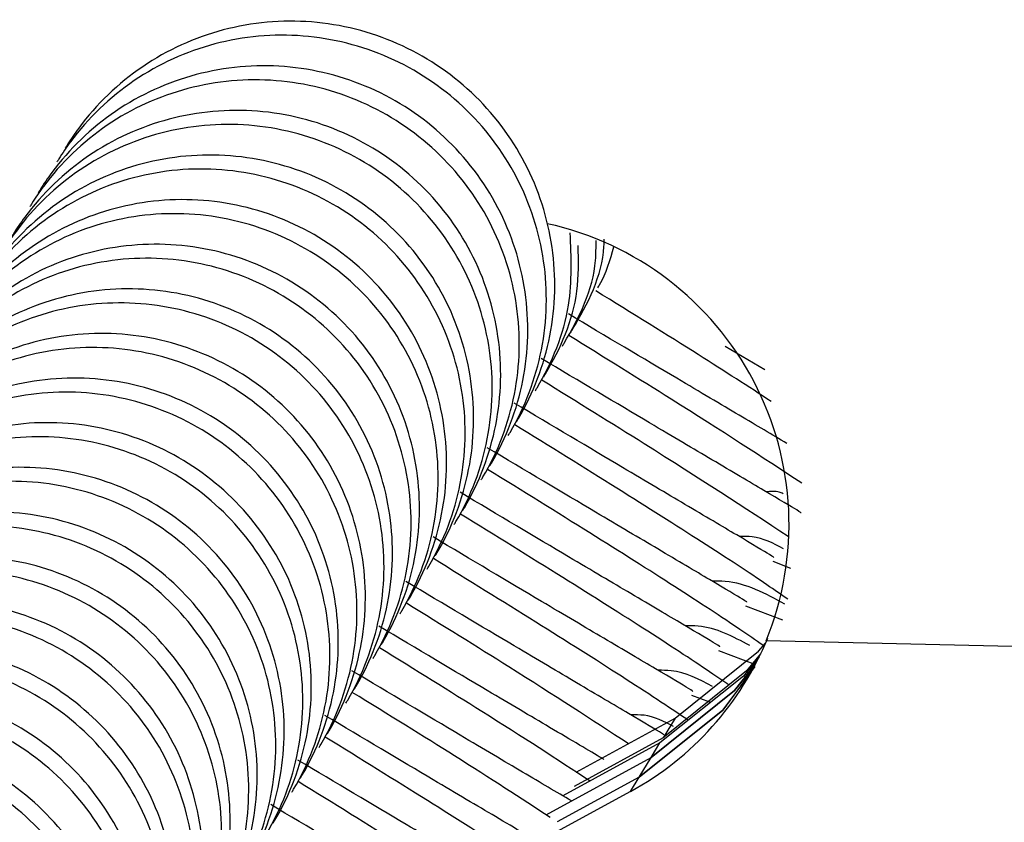
# Model space of a CAD drawing. Units: millimetres. Extents: x 11292 to 24393, y 37787 to 45737.
# Drawn here: x 21858 to 21869, y 41961 to 41970 of the extents above; entities that cross this region are included whole.
import ezdxf

# ---------------------------------------------------------------- set-up
doc = ezdxf.new("R2010")
doc.units = ezdxf.units.MM
doc.header["$LTSCALE"] = 200

msp = doc.modelspace()

# ---------------------------------------------------------------- linework, layer by layer
at = {"color": 7, "linetype": 'Continuous', "lineweight": 25}
for p, q in [((21865.999, 41966.18), (21865.548, 41966.447)), ((21866.296, 41963.921), (21866.092, 41963.999)), ((21866.204, 41963.332), (21865.784, 41963.492)), ((21888.285, 41962.58), (21866.013, 41963.099)), ((21865.896, 41962.825), (21865.476, 41962.984)), ((21865.374, 41962.399), (21865.169, 41962.477)), ((21863.853, 41961.604), (21864.978, 41962.219)), ((21864.978, 41962.219), (21864.842, 41961.995)), ((21864.842, 41961.995), (21863.83, 41961.442)), ((21864.806, 41961.936), (21863.704, 41961.333)), ((21864.707, 41961.772), (21864.806, 41961.936)), ((21863.512, 41961.118), (21864.707, 41961.772)), ((21864.571, 41961.548), (21864.707, 41961.772)), ((21864.571, 41961.548), (21863.638, 41961.037)), ((21864.471, 41961.384), (21864.571, 41961.548)), ((21864.471, 41961.384), (21863.423, 41960.81))]:
    msp.add_line(p, q, dxfattribs=at)
at = {"color": 7, "linetype": 'Continuous', "lineweight": 25, "flags": 128}
for points in [[(21864.978, 41962.219), (21865.927, 41962.979), (21866.009, 41963.076)], [(21865.933, 41962.915), (21865.755, 41962.695), (21864.806, 41961.936)], [(21865.95, 41962.949), (21865.791, 41962.755), (21864.842, 41961.995)], [(21865.885, 41962.804), (21865.52, 41962.307), (21864.571, 41961.548)], [(21864.707, 41961.772), (21865.656, 41962.531), (21865.887, 41962.824)], [(21864.571, 41961.548), (21865.52, 41962.307), (21865.834, 41962.723)], [(21865.84, 41962.759), (21865.656, 41962.531), (21864.707, 41961.772)]]:
    msp.add_lwpolyline(points, dxfattribs=at)
at = {"color": 7, "linetype": 'Continuous', "lineweight": 25}
for centre, radius, start, end in [((21862.774, 41964.424), 3.5, 337.7505, 77.6073), ((21862.793, 41964.454), 3.499, 298.6642, 337.7448)]:
    msp.add_arc(centre, radius, start, end, dxfattribs=at)
for points, knots in [([(21863.177, 41965.591), (21863.184, 41965.603), (21863.363, 41965.902), (21863.611, 41966.557), (21863.637, 41967.581), (21863.322, 41968.558), (21862.702, 41969.376), (21861.846, 41969.942), (21860.85, 41970.194), (21859.827, 41970.101), (21858.894, 41969.676), (21858.342, 41969.145), (21858.101, 41968.791), (21858.053, 41968.713), (21858.046, 41968.702)], [0, 0, 0, 0, 0.004289, 0.111632, 0.218974, 0.326311, 0.433694, 0.541092, 0.6485, 0.755902, 0.863291, 0.97063, 0.995711, 1, 1, 1, 1]), ([(21863.082, 41965.434), (21863.089, 41965.446), (21863.268, 41965.745), (21863.516, 41966.399), (21863.541, 41967.422), (21863.226, 41968.399), (21862.605, 41969.216), (21861.749, 41969.782), (21860.753, 41970.034), (21859.731, 41969.942), (21858.798, 41969.518), (21858.247, 41968.987), (21858.006, 41968.635), (21857.958, 41968.556), (21857.951, 41968.545)], [0, 0, 0, 0, 0.004289, 0.111625, 0.218963, 0.326319, 0.433696, 0.541091, 0.648493, 0.755891, 0.863253, 0.970615, 0.995711, 1, 1, 1, 1]), ([(21862.869, 41965.084), (21862.876, 41965.095), (21863.056, 41965.394), (21863.304, 41966.049), (21863.33, 41967.074), (21863.015, 41968.051), (21862.394, 41968.868), (21861.538, 41969.435), (21860.542, 41969.686), (21859.52, 41969.593), (21858.586, 41969.168), (21858.034, 41968.637), (21857.793, 41968.284), (21857.746, 41968.206), (21857.739, 41968.194)], [0, 0, 0, 0, 0.004289, 0.111632, 0.218974, 0.326311, 0.433694, 0.541092, 0.6485, 0.755902, 0.863291, 0.97063, 0.995711, 1, 1, 1, 1]), ([(21862.774, 41964.927), (21862.781, 41964.939), (21862.961, 41965.237), (21863.208, 41965.891), (21863.233, 41966.915), (21862.918, 41967.891), (21862.297, 41968.708), (21861.441, 41969.275), (21860.446, 41969.526), (21859.424, 41969.434), (21858.49, 41969.01), (21857.939, 41968.48), (21857.698, 41968.127), (21857.651, 41968.049), (21857.644, 41968.037)], [0, 0, 0, 0, 0.004289, 0.111625, 0.218963, 0.326319, 0.433696, 0.541091, 0.648493, 0.755891, 0.863253, 0.970615, 0.995711, 1, 1, 1, 1]), ([(21862.562, 41964.576), (21862.569, 41964.588), (21862.748, 41964.887), (21862.996, 41965.542), (21863.022, 41966.566), (21862.707, 41967.543), (21862.087, 41968.361), (21861.23, 41968.928), (21860.235, 41969.179), (21859.212, 41969.086), (21858.278, 41968.661), (21857.727, 41968.13), (21857.486, 41967.777), (21857.438, 41967.698), (21857.431, 41967.687)], [0, 0, 0, 0, 0.004289, 0.111632, 0.218974, 0.326311, 0.433694, 0.541092, 0.6485, 0.755902, 0.863291, 0.97063, 0.995711, 1, 1, 1, 1]), ([(21862.467, 41964.42), (21862.474, 41964.431), (21862.653, 41964.73), (21862.9, 41965.384), (21862.926, 41966.408), (21862.61, 41967.384), (21861.99, 41968.201), (21861.133, 41968.767), (21860.138, 41969.019), (21859.116, 41968.927), (21858.183, 41968.503), (21857.631, 41967.973), (21857.391, 41967.62), (21857.343, 41967.541), (21857.336, 41967.53)], [0, 0, 0, 0, 0.004289, 0.111625, 0.218963, 0.326319, 0.433696, 0.541091, 0.648493, 0.755891, 0.863253, 0.970615, 0.995711, 1, 1, 1, 1]), ([(21862.254, 41964.069), (21862.261, 41964.08), (21862.441, 41964.38), (21862.688, 41965.034), (21862.714, 41966.059), (21862.4, 41967.036), (21861.779, 41967.854), (21860.923, 41968.42), (21859.927, 41968.671), (21858.905, 41968.579), (21857.971, 41968.154), (21857.419, 41967.622), (21857.178, 41967.269), (21857.13, 41967.191), (21857.123, 41967.179)], [0, 0, 0, 0, 0.004289, 0.111632, 0.218974, 0.326311, 0.433694, 0.541092, 0.6485, 0.755902, 0.863291, 0.97063, 0.995711, 1, 1, 1, 1]), ([(21862.159, 41963.912), (21862.166, 41963.924), (21862.345, 41964.222), (21862.593, 41964.876), (21862.618, 41965.9), (21862.303, 41966.876), (21861.682, 41967.694), (21860.826, 41968.26), (21859.83, 41968.512), (21858.808, 41968.42), (21857.875, 41967.996), (21857.324, 41967.465), (21857.083, 41967.112), (21857.035, 41967.034), (21857.028, 41967.023)], [0, 0, 0, 0, 0.004289, 0.111625, 0.218963, 0.326319, 0.433696, 0.541091, 0.648493, 0.755891, 0.863253, 0.970615, 0.995711, 1, 1, 1, 1]), ([(21861.946, 41963.561), (21861.953, 41963.573), (21862.133, 41963.872), (21862.381, 41964.527), (21862.407, 41965.552), (21862.092, 41966.529), (21861.471, 41967.346), (21860.615, 41967.913), (21859.62, 41968.164), (21858.597, 41968.071), (21857.663, 41967.646), (21857.111, 41967.115), (21856.871, 41966.762), (21856.823, 41966.683), (21856.816, 41966.672)], [0, 0, 0, 0, 0.004289, 0.111632, 0.218974, 0.326311, 0.433694, 0.541092, 0.6485, 0.755902, 0.863291, 0.97063, 0.995711, 1, 1, 1, 1]), ([(21861.851, 41963.405), (21861.858, 41963.416), (21862.038, 41963.715), (21862.285, 41964.369), (21862.311, 41965.393), (21861.995, 41966.369), (21861.374, 41967.186), (21860.518, 41967.753), (21859.523, 41968.004), (21858.501, 41967.912), (21857.568, 41967.488), (21857.016, 41966.958), (21856.776, 41966.605), (21856.728, 41966.527), (21856.721, 41966.515)], [0, 0, 0, 0, 0.004289, 0.111625, 0.218963, 0.326319, 0.433696, 0.541091, 0.648493, 0.755891, 0.863253, 0.970615, 0.995711, 1, 1, 1, 1]), ([(21863.39, 41965.942), (21863.396, 41965.953), (21863.576, 41966.252), (21863.823, 41966.848), (21863.798, 41967.461), (21863.787, 41967.737)], [0, 0, 0, 0, 0.02153, 0.560373, 1, 1, 1, 1]), ([(21861.639, 41963.054), (21861.646, 41963.066), (21861.825, 41963.365), (21862.073, 41964.019), (21862.099, 41965.044), (21861.784, 41966.021), (21861.164, 41966.839), (21860.307, 41967.405), (21859.312, 41967.656), (21858.289, 41967.564), (21857.356, 41967.139), (21856.804, 41966.608), (21856.563, 41966.254), (21856.515, 41966.176), (21856.508, 41966.165)], [0, 0, 0, 0, 0.004289, 0.111632, 0.218974, 0.326311, 0.433694, 0.541092, 0.6485, 0.755902, 0.863291, 0.97063, 0.995711, 1, 1, 1, 1]), ([(21863.485, 41966.099), (21863.491, 41966.11), (21863.671, 41966.409), (21863.894, 41966.909), (21863.88, 41967.421), (21863.876, 41967.596)], [0, 0, 0, 0, 0.0256368, 0.6672872, 1, 1, 1, 1]), ([(21863.697, 41966.449), (21863.704, 41966.461), (21863.883, 41966.76), (21864.082, 41967.163), (21864.08, 41967.575), (21864.08, 41967.651)], [0, 0, 0, 0, 0.031557, 0.82134, 1, 1, 1, 1]), ([(21863.792, 41966.606), (21863.799, 41966.618), (21863.978, 41966.917), (21864.167, 41967.275), (21864.172, 41967.64), (21864.172, 41967.668)], [0, 0, 0, 0, 0.035479, 0.923466, 1, 1, 1, 1]), ([(21864.1, 41967.113), (21864.107, 41967.125), (21864.194, 41967.268), (21864.241, 41967.431), (21864.284, 41967.58)], [0, 0, 0, 0, 0.080047, 1, 1, 1, 1]), ([(21861.544, 41962.897), (21861.551, 41962.909), (21861.73, 41963.208), (21861.978, 41963.862), (21862.003, 41964.885), (21861.688, 41965.862), (21861.067, 41966.679), (21860.21, 41967.245), (21859.215, 41967.497), (21858.193, 41967.405), (21857.26, 41966.981), (21856.709, 41966.45), (21856.468, 41966.097), (21856.42, 41966.019), (21856.413, 41966.008)], [0, 0, 0, 0, 0.004289, 0.111625, 0.218963, 0.326319, 0.433696, 0.541091, 0.648493, 0.755891, 0.863253, 0.970615, 0.995711, 1, 1, 1, 1]), ([(21861.331, 41962.547), (21861.338, 41962.558), (21861.518, 41962.857), (21861.766, 41963.512), (21861.792, 41964.537), (21861.477, 41965.514), (21860.856, 41966.331), (21860, 41966.898), (21859.004, 41967.149), (21857.982, 41967.056), (21857.048, 41966.631), (21856.496, 41966.1), (21856.255, 41965.747), (21856.207, 41965.669), (21856.2, 41965.657)], [0, 0, 0, 0, 0.004289, 0.111632, 0.218974, 0.326311, 0.433694, 0.541092, 0.6485, 0.755902, 0.863291, 0.97063, 0.995711, 1, 1, 1, 1]), ([(21866.071, 41965.82), (21865.812, 41965.989), (21865.269, 41966.342), (21864.487, 41966.824), (21864.078, 41967.077)], [0, 0, 0, 0, 0.476012, 1, 1, 1, 1]), ([(21861.236, 41962.39), (21861.243, 41962.401), (21861.422, 41962.7), (21861.67, 41963.354), (21861.695, 41964.378), (21861.38, 41965.354), (21860.759, 41966.171), (21859.903, 41966.738), (21858.908, 41966.989), (21857.885, 41966.897), (21856.952, 41966.473), (21856.401, 41965.943), (21856.16, 41965.59), (21856.112, 41965.512), (21856.105, 41965.5)], [0, 0, 0, 0, 0.004289, 0.111625, 0.218963, 0.326319, 0.433696, 0.541091, 0.648493, 0.755891, 0.863253, 0.970615, 0.995711, 1, 1, 1, 1]), ([(21866.25, 41965.343), (21866.081, 41965.443), (21865.748, 41965.64), (21864.936, 41966.119), (21864.195, 41966.56), (21863.765, 41966.817)], [0, 0, 0, 0, 0.300579, 0.593925, 1, 1, 1, 1]), ([(21861.024, 41962.039), (21861.031, 41962.051), (21861.21, 41962.35), (21861.458, 41963.005), (21861.484, 41964.029), (21861.169, 41965.006), (21860.549, 41965.824), (21859.692, 41966.39), (21858.697, 41966.642), (21857.674, 41966.549), (21856.74, 41966.124), (21856.189, 41965.593), (21855.948, 41965.239), (21855.9, 41965.161), (21855.893, 41965.15)], [0, 0, 0, 0, 0.004289, 0.111632, 0.218974, 0.326311, 0.433694, 0.541092, 0.6485, 0.755902, 0.863291, 0.97063, 0.995711, 1, 1, 1, 1]), ([(21866.421, 41964.889), (21865.967, 41965.186), (21865.234, 41965.664), (21864.174, 41966.32), (21863.77, 41966.57)], [0, 0, 0, 0, 0.619613, 1, 1, 1, 1]), ([(21860.929, 41961.883), (21860.936, 41961.894), (21861.115, 41962.193), (21861.362, 41962.847), (21861.388, 41963.87), (21861.072, 41964.847), (21860.452, 41965.664), (21859.595, 41966.23), (21858.6, 41966.482), (21857.578, 41966.39), (21856.645, 41965.966), (21856.093, 41965.436), (21855.853, 41965.083), (21855.805, 41965.004), (21855.798, 41964.993)], [0, 0, 0, 0, 0.004289, 0.111625, 0.218963, 0.326319, 0.433696, 0.541091, 0.648493, 0.755891, 0.863253, 0.970615, 0.995711, 1, 1, 1, 1]), ([(21866.411, 41964.552), (21866.408, 41964.555), (21866.404, 41964.562), (21866.039, 41964.778), (21865.45, 41965.126), (21864.632, 41965.61), (21863.889, 41966.052), (21863.457, 41966.309)], [0, 0, 0, 0, 0.162342, 0.377937, 0.575386, 0.753474, 1, 1, 1, 1]), ([(21860.716, 41961.532), (21860.723, 41961.543), (21860.903, 41961.842), (21861.15, 41962.497), (21861.176, 41963.522), (21860.861, 41964.499), (21860.241, 41965.317), (21859.385, 41965.883), (21858.389, 41966.134), (21857.367, 41966.041), (21856.433, 41965.616), (21855.881, 41965.085), (21855.64, 41964.732), (21855.592, 41964.654), (21855.585, 41964.642)], [0, 0, 0, 0, 0.004289, 0.111632, 0.218974, 0.326311, 0.433694, 0.541092, 0.6485, 0.755902, 0.863291, 0.97063, 0.995711, 1, 1, 1, 1]), ([(21866.264, 41964.285), (21865.766, 41964.61), (21864.99, 41965.118), (21863.865, 41965.813), (21863.463, 41966.062)], [0, 0, 0, 0, 0.6420742, 1, 1, 1, 1]), ([(21860.621, 41961.375), (21860.628, 41961.387), (21860.807, 41961.685), (21861.055, 41962.339), (21861.08, 41963.363), (21860.765, 41964.339), (21860.144, 41965.157), (21859.288, 41965.723), (21858.292, 41965.974), (21857.27, 41965.882), (21856.337, 41965.458), (21855.786, 41964.928), (21855.545, 41964.575), (21855.497, 41964.497), (21855.49, 41964.486)], [0, 0, 0, 0, 0.004289, 0.111625, 0.218963, 0.326319, 0.433696, 0.541091, 0.648493, 0.755891, 0.863253, 0.970615, 0.995711, 1, 1, 1, 1]), ([(21866.103, 41964.044), (21866.101, 41964.047), (21866.096, 41964.054), (21865.731, 41964.271), (21865.143, 41964.619), (21864.324, 41965.102), (21863.581, 41965.545), (21863.149, 41965.802)], [0, 0, 0, 0, 0.162342, 0.377937, 0.575386, 0.753474, 1, 1, 1, 1]), ([(21860.408, 41961.024), (21860.415, 41961.036), (21860.595, 41961.335), (21860.843, 41961.99), (21860.869, 41963.015), (21860.554, 41963.991), (21859.933, 41964.809), (21859.077, 41965.376), (21858.081, 41965.627), (21857.059, 41965.534), (21856.125, 41965.109), (21855.573, 41964.578), (21855.333, 41964.225), (21855.285, 41964.146), (21855.278, 41964.135)], [0, 0, 0, 0, 0.004289, 0.111632, 0.218974, 0.326311, 0.433694, 0.541092, 0.6485, 0.755902, 0.863291, 0.97063, 0.995711, 1, 1, 1, 1]), ([(21866.26, 41963.571), (21866.184, 41963.624), (21865.753, 41963.923), (21864.684, 41964.608), (21863.551, 41965.31), (21863.155, 41965.555)], [0, 0, 0, 0, 0.122572, 0.69376, 1, 1, 1, 1]), ([(21860.313, 41960.868), (21860.32, 41960.879), (21860.5, 41961.178), (21860.747, 41961.832), (21860.772, 41962.856), (21860.457, 41963.832), (21859.836, 41964.649), (21858.98, 41965.215), (21857.985, 41965.467), (21856.963, 41965.375), (21856.03, 41964.951), (21855.478, 41964.421), (21855.237, 41964.068), (21855.19, 41963.99), (21855.183, 41963.978)], [0, 0, 0, 0, 0.004289, 0.111625, 0.218963, 0.326319, 0.433696, 0.541091, 0.648493, 0.755891, 0.863253, 0.970615, 0.995711, 1, 1, 1, 1]), ([(21865.795, 41963.537), (21865.793, 41963.54), (21865.788, 41963.547), (21865.424, 41963.763), (21864.835, 41964.111), (21864.017, 41964.595), (21863.273, 41965.037), (21862.842, 41965.294)], [0, 0, 0, 0, 0.162342, 0.377937, 0.575386, 0.753474, 1, 1, 1, 1]), ([(21860.101, 41960.517), (21860.108, 41960.528), (21860.287, 41960.828), (21860.535, 41961.482), (21860.561, 41962.507), (21860.246, 41963.484), (21859.626, 41964.302), (21858.769, 41964.868), (21857.774, 41965.119), (21856.751, 41965.027), (21855.818, 41964.602), (21855.266, 41964.07), (21855.025, 41963.717), (21854.977, 41963.639), (21854.97, 41963.627)], [0, 0, 0, 0, 0.004289, 0.111632, 0.218974, 0.326311, 0.433694, 0.541092, 0.6485, 0.755902, 0.863291, 0.97063, 0.995711, 1, 1, 1, 1]), ([(21865.977, 41963.047), (21865.893, 41963.105), (21865.456, 41963.409), (21864.377, 41964.1), (21863.243, 41964.802), (21862.847, 41965.047)], [0, 0, 0, 0, 0.133459, 0.69756, 1, 1, 1, 1]), ([(21860.006, 41960.36), (21860.013, 41960.372), (21860.192, 41960.671), (21860.439, 41961.324), (21860.465, 41962.348), (21860.15, 41963.324), (21859.529, 41964.142), (21858.672, 41964.708), (21857.677, 41964.96), (21856.655, 41964.868), (21855.722, 41964.444), (21855.171, 41963.913), (21854.93, 41963.56), (21854.882, 41963.482), (21854.875, 41963.471)], [0, 0, 0, 0, 0.004289, 0.111625, 0.218963, 0.326319, 0.433696, 0.541091, 0.648493, 0.755891, 0.863253, 0.970615, 0.995711, 1, 1, 1, 1]), ([(21865.488, 41963.03), (21865.486, 41963.033), (21865.481, 41963.04), (21865.116, 41963.256), (21864.528, 41963.604), (21863.709, 41964.087), (21862.966, 41964.53), (21862.534, 41964.787)], [0, 0, 0, 0, 0.162342, 0.377937, 0.575386, 0.753474, 1, 1, 1, 1]), ([(21866.208, 41964.771), (21866.193, 41964.777), (21866.133, 41964.803), (21866.066, 41964.796), (21866.016, 41964.791)], [0, 0, 0, 0, 0.245753, 1, 1, 1, 1]), ([(21859.793, 41960.01), (21859.8, 41960.021), (21859.98, 41960.32), (21860.228, 41960.975), (21860.254, 41962), (21859.939, 41962.977), (21859.318, 41963.794), (21858.462, 41964.361), (21857.466, 41964.612), (21856.444, 41964.519), (21855.51, 41964.094), (21854.958, 41963.563), (21854.717, 41963.21), (21854.669, 41963.131), (21854.662, 41963.12)], [0, 0, 0, 0, 0.004289, 0.111632, 0.218974, 0.326311, 0.433694, 0.541092, 0.6485, 0.755902, 0.863291, 0.97063, 0.995711, 1, 1, 1, 1]), ([(21865.587, 41962.596), (21865.529, 41962.636), (21865.113, 41962.925), (21864.068, 41963.594), (21862.935, 41964.295), (21862.54, 41964.54)], [0, 0, 0, 0, 0.095704, 0.684383, 1, 1, 1, 1]), ([(21859.698, 41959.853), (21859.705, 41959.864), (21859.884, 41960.163), (21860.132, 41960.817), (21860.157, 41961.841), (21859.842, 41962.817), (21859.221, 41963.634), (21858.365, 41964.201), (21857.369, 41964.452), (21856.347, 41964.36), (21855.414, 41963.936), (21854.863, 41963.406), (21854.622, 41963.053), (21854.574, 41962.975), (21854.567, 41962.963)], [0, 0, 0, 0, 0.004289, 0.111625, 0.218963, 0.326319, 0.433696, 0.541091, 0.648493, 0.755891, 0.863253, 0.970615, 0.995711, 1, 1, 1, 1]), ([(21865.18, 41962.522), (21865.178, 41962.525), (21865.173, 41962.532), (21864.808, 41962.749), (21864.22, 41963.096), (21863.401, 41963.58), (21862.658, 41964.022), (21862.227, 41964.279)], [0, 0, 0, 0, 0.162342, 0.377937, 0.575386, 0.753474, 1, 1, 1, 1]), ([(21866.212, 41964.145), (21866.097, 41964.205), (21865.936, 41964.289), (21865.758, 41964.285), (21865.708, 41964.284)], [0, 0, 0, 0, 0.721556, 1, 1, 1, 1]), ([(21859.486, 41959.502), (21859.492, 41959.514), (21859.672, 41959.813), (21859.92, 41960.467), (21859.946, 41961.492), (21859.631, 41962.469), (21859.011, 41963.287), (21858.154, 41963.853), (21857.159, 41964.104), (21856.136, 41964.012), (21855.202, 41963.587), (21854.651, 41963.056), (21854.41, 41962.702), (21854.362, 41962.624), (21854.355, 41962.613)], [0, 0, 0, 0, 0.004289, 0.111632, 0.218974, 0.326311, 0.433694, 0.541092, 0.6485, 0.755902, 0.863291, 0.97063, 0.995711, 1, 1, 1, 1]), ([(21865.13, 41962.192), (21865.12, 41962.199), (21864.742, 41962.459), (21863.756, 41963.089), (21862.626, 41963.788), (21862.232, 41964.033)], [0, 0, 0, 0, 0.017848, 0.657209, 1, 1, 1, 1]), ([(21859.391, 41959.345), (21859.397, 41959.357), (21859.577, 41959.656), (21859.824, 41960.31), (21859.85, 41961.333), (21859.534, 41962.31), (21858.913, 41963.127), (21858.057, 41963.693), (21857.062, 41963.945), (21856.04, 41963.853), (21855.107, 41963.429), (21854.555, 41962.898), (21854.315, 41962.546), (21854.267, 41962.467), (21854.26, 41962.456)], [0, 0, 0, 0, 0.004289, 0.111625, 0.218963, 0.326319, 0.433696, 0.541091, 0.648493, 0.755891, 0.863253, 0.970615, 0.995711, 1, 1, 1, 1]), ([(21864.851, 41962.029), (21864.848, 41962.032), (21864.836, 41962.042), (21864.496, 41962.244), (21863.913, 41962.588), (21863.093, 41963.073), (21862.35, 41963.515), (21861.919, 41963.772)], [0, 0, 0, 0, 0.099804, 0.331495, 0.543685, 0.735069, 1, 1, 1, 1]), ([(21866.227, 41963.516), (21866.007, 41963.634), (21865.743, 41963.778), (21865.45, 41963.777), (21865.401, 41963.777)], [0, 0, 0, 0, 0.831449, 1, 1, 1, 1]), ([(21859.178, 41958.995), (21859.185, 41959.006), (21859.364, 41959.305), (21859.612, 41959.96), (21859.638, 41960.985), (21859.323, 41961.962), (21858.703, 41962.779), (21857.847, 41963.346), (21856.851, 41963.597), (21855.828, 41963.504), (21854.895, 41963.079), (21854.343, 41962.548), (21854.102, 41962.195), (21854.054, 41962.117), (21854.047, 41962.105)], [0, 0, 0, 0, 0.004289, 0.111632, 0.218974, 0.326311, 0.433694, 0.541092, 0.6485, 0.755902, 0.863291, 0.97063, 0.995711, 1, 1, 1, 1]), ([(21864.446, 41961.928), (21864.03, 41962.2), (21863.334, 41962.654), (21862.329, 41963.275), (21861.924, 41963.525)], [0, 0, 0, 0, 0.597844, 1, 1, 1, 1]), ([(21859.083, 41958.838), (21859.09, 41958.849), (21859.269, 41959.148), (21859.517, 41959.802), (21859.542, 41960.826), (21859.227, 41961.802), (21858.606, 41962.619), (21857.75, 41963.186), (21856.754, 41963.437), (21855.732, 41963.345), (21854.799, 41962.921), (21854.248, 41962.391), (21854.007, 41962.038), (21853.959, 41961.96), (21853.952, 41961.948)], [0, 0, 0, 0, 0.004289, 0.111625, 0.218963, 0.326319, 0.433696, 0.541091, 0.648493, 0.755891, 0.863253, 0.970615, 0.995711, 1, 1, 1, 1]), ([(21864.17, 41961.747), (21864.161, 41961.753), (21864.04, 41961.825), (21863.588, 41962.092), (21862.792, 41962.562), (21862.045, 41963.006), (21861.611, 41963.265)], [0, 0, 0, 0, 0.026539, 0.335525, 0.614214, 1, 1, 1, 1]), ([(21865.828, 41963.043), (21865.637, 41963.145), (21865.403, 41963.271), (21865.143, 41963.269), (21865.093, 41963.269)], [0, 0, 0, 0, 0.810033, 1, 1, 1, 1]), ([(21858.87, 41958.487), (21858.877, 41958.499), (21859.057, 41958.798), (21859.305, 41959.453), (21859.331, 41960.477), (21859.016, 41961.454), (21858.395, 41962.272), (21857.539, 41962.838), (21856.543, 41963.09), (21855.521, 41962.997), (21854.587, 41962.572), (21854.035, 41962.041), (21853.794, 41961.687), (21853.747, 41961.609), (21853.74, 41961.598)], [0, 0, 0, 0, 0.004289, 0.111632, 0.218974, 0.326311, 0.433694, 0.541092, 0.6485, 0.755902, 0.863291, 0.97063, 0.995711, 1, 1, 1, 1]), ([(21864.012, 41961.502), (21863.634, 41961.749), (21862.974, 41962.179), (21862.022, 41962.767), (21861.617, 41963.018)], [0, 0, 0, 0, 0.574282, 1, 1, 1, 1]), ([(21858.775, 41958.331), (21858.782, 41958.342), (21858.962, 41958.641), (21859.209, 41959.295), (21859.234, 41960.319), (21858.919, 41961.295), (21858.298, 41962.112), (21857.442, 41962.678), (21856.447, 41962.93), (21855.425, 41962.838), (21854.491, 41962.414), (21853.94, 41961.884), (21853.699, 41961.531), (21853.652, 41961.452), (21853.645, 41961.441)], [0, 0, 0, 0, 0.004289, 0.111625, 0.218963, 0.326319, 0.433696, 0.541091, 0.648493, 0.755891, 0.863253, 0.970615, 0.995711, 1, 1, 1, 1]), ([(21863.801, 41961.276), (21863.628, 41961.378), (21863.292, 41961.577), (21862.475, 41962.06), (21861.734, 41962.501), (21861.304, 41962.757)], [0, 0, 0, 0, 0.305173, 0.596593, 1, 1, 1, 1]), ([(21865.405, 41962.579), (21865.252, 41962.66), (21865.054, 41962.765), (21864.835, 41962.762), (21864.786, 41962.762)], [0, 0, 0, 0, 0.7741608, 1, 1, 1, 1]), ([(21858.563, 41957.98), (21858.57, 41957.991), (21858.749, 41958.291), (21858.997, 41958.945), (21859.023, 41959.97), (21858.708, 41960.947), (21858.088, 41961.765), (21857.231, 41962.331), (21856.236, 41962.582), (21855.213, 41962.49), (21854.279, 41962.064), (21853.728, 41961.533), (21853.487, 41961.18), (21853.439, 41961.102), (21853.432, 41961.09)], [0, 0, 0, 0, 0.004289, 0.111632, 0.218974, 0.326311, 0.433694, 0.541092, 0.6485, 0.755902, 0.863291, 0.97063, 0.995711, 1, 1, 1, 1]), ([(21863.557, 41961.089), (21863.222, 41961.308), (21862.605, 41961.71), (21861.716, 41962.259), (21861.309, 41962.51)], [0, 0, 0, 0, 0.54278, 1, 1, 1, 1]), ([(21858.468, 41957.823), (21858.475, 41957.835), (21858.654, 41958.133), (21858.901, 41958.787), (21858.927, 41959.811), (21858.611, 41960.787), (21857.991, 41961.605), (21857.134, 41962.171), (21856.139, 41962.422), (21855.117, 41962.33), (21854.184, 41961.906), (21853.632, 41961.376), (21853.392, 41961.023), (21853.344, 41960.945), (21853.337, 41960.934)], [0, 0, 0, 0, 0.004289, 0.111625, 0.218963, 0.326319, 0.433696, 0.541091, 0.648493, 0.755891, 0.863253, 0.970615, 0.995711, 1, 1, 1, 1]), ([(21863.95, 41960.492), (21863.948, 41960.495), (21863.943, 41960.502), (21863.578, 41960.719), (21862.989, 41961.067), (21862.171, 41961.55), (21861.428, 41961.993), (21860.996, 41962.25)], [0, 0, 0, 0, 0.1623416, 0.377937, 0.5753858, 0.7534745, 1, 1, 1, 1]), ([(21864.962, 41962.123), (21864.852, 41962.18), (21864.698, 41962.259), (21864.528, 41962.255), (21864.478, 41962.254)], [0, 0, 0, 0, 0.709647, 1, 1, 1, 1]), ([(21858.255, 41957.472), (21858.262, 41957.484), (21858.442, 41957.783), (21858.689, 41958.438), (21858.715, 41959.463), (21858.401, 41960.44), (21857.78, 41961.257), (21856.924, 41961.824), (21855.928, 41962.075), (21854.906, 41961.982), (21853.972, 41961.557), (21853.42, 41961.026), (21853.179, 41960.673), (21853.131, 41960.594), (21853.124, 41960.583)], [0, 0, 0, 0, 0.004289, 0.111632, 0.218974, 0.326311, 0.433694, 0.541092, 0.6485, 0.755902, 0.863291, 0.97063, 0.995711, 1, 1, 1, 1]), ([(21864.926, 41959.411), (21864.825, 41959.498), (21864.635, 41959.664), (21863.759, 41960.263), (21862.542, 41961.049), (21861.4, 41961.756), (21861.002, 41962.003)], [0, 0, 0, 0, 0.239643, 0.454603, 0.809646, 1, 1, 1, 1]), ([(21858.16, 41957.316), (21858.167, 41957.327), (21858.346, 41957.626), (21858.594, 41958.28), (21858.619, 41959.304), (21858.304, 41960.28), (21857.683, 41961.097), (21856.827, 41961.664), (21855.831, 41961.915), (21854.809, 41961.823), (21853.876, 41961.399), (21853.325, 41960.869), (21853.084, 41960.516), (21853.036, 41960.438), (21853.029, 41960.426)], [0, 0, 0, 0, 0.004289, 0.111625, 0.218963, 0.326319, 0.433696, 0.541091, 0.648493, 0.755891, 0.863253, 0.970615, 0.995711, 1, 1, 1, 1]), ([(21863.642, 41959.985), (21863.64, 41959.988), (21863.635, 41959.995), (21863.27, 41960.211), (21862.682, 41960.559), (21861.863, 41961.043), (21861.12, 41961.485), (21860.688, 41961.742)], [0, 0, 0, 0, 0.1623416, 0.377937, 0.5753858, 0.7534745, 1, 1, 1, 1]), ([(21857.947, 41956.965), (21857.954, 41956.977), (21858.134, 41957.276), (21858.382, 41957.93), (21858.408, 41958.955), (21858.093, 41959.932), (21857.472, 41960.75), (21856.616, 41961.316), (21855.621, 41961.567), (21854.598, 41961.475), (21853.664, 41961.05), (21853.113, 41960.518), (21852.872, 41960.165), (21852.824, 41960.087), (21852.817, 41960.075)], [0, 0, 0, 0, 0.004289, 0.111632, 0.218974, 0.326311, 0.433694, 0.541092, 0.6485, 0.755902, 0.863291, 0.97063, 0.995711, 1, 1, 1, 1]), ([(21864.618, 41958.904), (21864.518, 41958.991), (21864.327, 41959.156), (21863.451, 41959.756), (21862.235, 41960.542), (21861.093, 41961.249), (21860.694, 41961.496)], [0, 0, 0, 0, 0.239643, 0.454603, 0.809646, 1, 1, 1, 1]), ([(21857.852, 41956.808), (21857.859, 41956.82), (21858.039, 41957.119), (21858.286, 41957.773), (21858.312, 41958.796), (21857.996, 41959.773), (21857.375, 41960.59), (21856.519, 41961.156), (21855.524, 41961.408), (21854.502, 41961.316), (21853.569, 41960.892), (21853.017, 41960.361), (21852.777, 41960.008), (21852.729, 41959.93), (21852.722, 41959.919)], [0, 0, 0, 0, 0.004289, 0.111625, 0.218963, 0.326319, 0.433696, 0.541091, 0.648493, 0.755891, 0.863253, 0.970615, 0.995711, 1, 1, 1, 1]), ([(21863.335, 41959.478), (21863.332, 41959.481), (21863.327, 41959.488), (21862.963, 41959.704), (21862.374, 41960.052), (21861.556, 41960.535), (21860.812, 41960.978), (21860.381, 41961.235)], [0, 0, 0, 0, 0.1623416, 0.377937, 0.5753858, 0.7534745, 1, 1, 1, 1])]:
    msp.add_open_spline(points, degree=3, knots=knots, dxfattribs=at)

doc.saveas('drawing.dxf')
